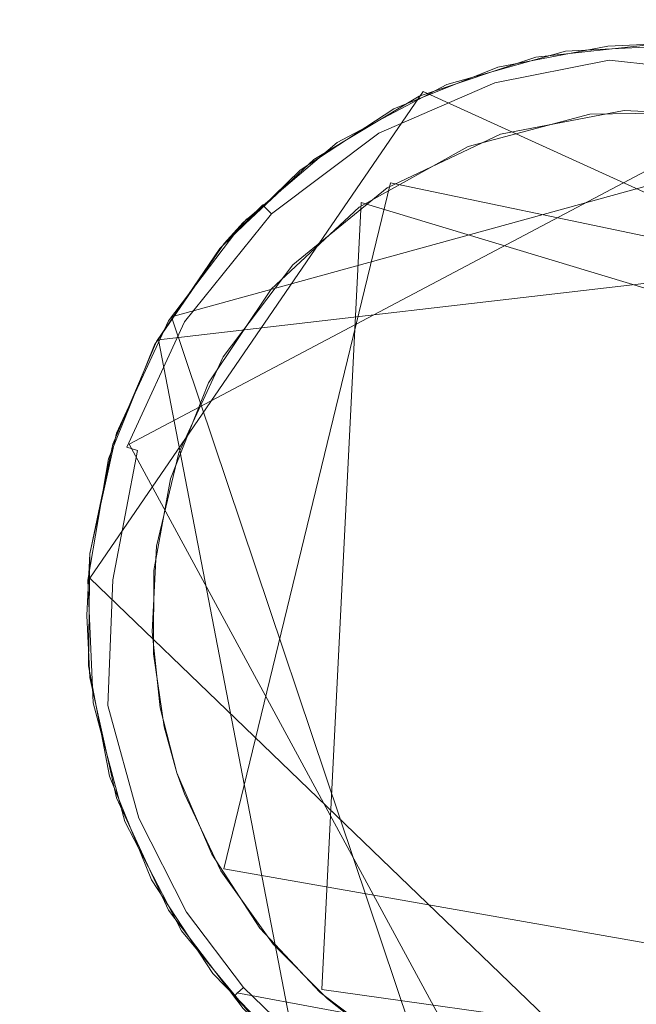
# Model space of a CAD drawing. Extents: x -199 to 199, y -199 to 199.
# Drawn here: x -166 to -164, y -55 to -52 of the extents above; entities that cross this region are included whole.
import ezdxf

# ---------------------------------------------------------------- set-up
doc = ezdxf.new("R2010")
doc.units = 0
doc.header["$LTSCALE"] = 500
doc.header["$MEASUREMENT"] = 0
for name, color, linetype in [('DWXOUTLINES', 7, 'Continuous'), ('KLUDI_GUMA', 7, 'Continuous'), ('KLUDI_ZLOTO', 7, 'Continuous')]:
    doc.layers.add(name, color=color, linetype=linetype)

msp = doc.modelspace()

# ---------------------------------------------------------------- linework, layer by layer
at = {"layer": 'DWXOUTLINES', "color": 0, "lineweight": 15}
for p, q in [((-166.04, -53.28, -58.21), (-163.96, -52.18, -58.25)), ((-165.14, -52.2, -58.09), (-166.16, -53.69, -58.09)), ((-165.14, -52.2, -58.09), (-162.73, -53.3, -58.09)), ((-163.59, -52.25, -55.79), (-165.91, -52.89, -55.79)), ((-165.75, -54.58, -58.29), (-165.24, -52.48, -58.29)), ((-163.13, -52.92, -58.29), (-165.24, -52.48, -58.29)), ((-165.33, -52.54, -58.29), (-165.45, -54.95, -58.29)), ((-165.33, -52.54, -58.29), (-162.95, -53.26, -58.29)), ((-165.68, -52.59, -55.79), (-165.74, -52.66, -58.09)), ((-163.11, -52.63, -58.13), (-165.95, -52.96, -58.09)), ((-165.91, -52.89, -55.79), (-165.06, -55.42, -55.79)), ((-165.53, -55.14, -58.09), (-165.95, -52.96, -58.09)), ((-166.04, -53.28, -58.21), (-164.87, -55.44, -58.21)), ((-164.24, -55.54, -58.09), (-166.16, -53.69, -58.09)), ((-163.42, -54.99, -58.29), (-165.75, -54.58, -58.29)), ((-163.6, -55.35, -58.09), (-165.71, -54.96, -58.13)), ((-163.73, -55.19, -58.29), (-165.45, -54.95, -58.29))]:
    msp.add_line(p, q, dxfattribs=at)
at = {"layer": 'KLUDI_GUMA', "lineweight": 15}
for points, invisible_edges in [([(-164.573, -52.08, -58.185), (-164.933, -52.136, -58.142), (-164.574, -52.066, -58.142), (-164.573, -52.08, -58.185)], 15), ([(-164.933, -52.136, -58.142), (-164.912, -52.125, -58.1), (-164.574, -52.066, -58.142), (-164.933, -52.136, -58.142)], 15), ([(-164.912, -52.125, -58.1), (-164.575, -52.061, -58.1), (-164.574, -52.066, -58.142), (-164.912, -52.125, -58.1)], 14), ([(-164.704, -52.077, -55.8), (-164.42, -52.054, -58.1), (-164.795, -52.095, -58.1), (-164.704, -52.077, -55.8)], 13), ([(-164.704, -52.077, -55.8), (-164.326, -52.057, -55.8), (-164.42, -52.054, -58.1), (-164.704, -52.077, -55.8)], 14), ([(-164.575, -52.061, -58.1), (-164.42, -52.054, -58.1), (-164.574, -52.066, -58.142), (-164.575, -52.061, -58.1)], 14), ([(-164.42, -52.054, -58.1), (-164.243, -52.068, -58.142), (-164.574, -52.066, -58.142), (-164.42, -52.054, -58.1)], 15), ([(-164.243, -52.068, -58.142), (-164.244, -52.082, -58.185), (-164.574, -52.066, -58.142), (-164.243, -52.068, -58.142)], 15), ([(-164.244, -52.082, -58.185), (-164.573, -52.08, -58.185), (-164.574, -52.066, -58.142), (-164.244, -52.082, -58.185)], 15), ([(-165.068, -52.179, -55.8), (-164.795, -52.095, -58.1), (-165.152, -52.214, -58.1), (-165.068, -52.179, -55.8)], 13), ([(-165.068, -52.179, -55.8), (-164.704, -52.077, -55.8), (-164.795, -52.095, -58.1), (-165.068, -52.179, -55.8)], 14), ([(-164.928, -52.149, -58.185), (-164.933, -52.136, -58.142), (-164.573, -52.08, -58.185), (-164.928, -52.149, -58.185)], 15), ([(-164.571, -52.104, -58.224), (-164.928, -52.149, -58.185), (-164.573, -52.08, -58.185), (-164.571, -52.104, -58.224)], 15), ([(-164.571, -52.104, -58.224), (-164.573, -52.08, -58.185), (-164.247, -52.107, -58.224), (-164.571, -52.104, -58.224)], 15), ([(-164.247, -52.107, -58.224), (-164.573, -52.08, -58.185), (-164.244, -52.082, -58.185), (-164.247, -52.107, -58.224)], 15), ([(-164.912, -52.125, -58.1), (-164.933, -52.136, -58.142), (-165.23, -52.253, -58.1), (-164.912, -52.125, -58.1)], 11), ([(-164.921, -52.173, -58.224), (-164.928, -52.149, -58.185), (-164.571, -52.104, -58.224), (-164.921, -52.173, -58.224)], 15), ([(-164.568, -52.138, -58.258), (-164.921, -52.173, -58.224), (-164.571, -52.104, -58.224), (-164.568, -52.138, -58.258)], 13), ([(-164.25, -52.14, -58.258), (-164.571, -52.104, -58.224), (-164.247, -52.107, -58.224), (-164.25, -52.14, -58.258)], 14), ([(-164.568, -52.138, -58.258), (-164.571, -52.104, -58.224), (-164.25, -52.14, -58.258), (-164.568, -52.138, -58.258)], 15), ([(-164.928, -52.149, -58.185), (-165.296, -52.294, -58.142), (-164.933, -52.136, -58.142), (-164.928, -52.149, -58.185)], 15), ([(-165.296, -52.294, -58.142), (-165.23, -52.253, -58.1), (-164.933, -52.136, -58.142), (-165.296, -52.294, -58.142)], 15), ([(-165.289, -52.307, -58.185), (-165.296, -52.294, -58.142), (-164.928, -52.149, -58.185), (-165.289, -52.307, -58.185)], 15), ([(-164.921, -52.173, -58.224), (-165.289, -52.307, -58.185), (-164.928, -52.149, -58.185), (-164.921, -52.173, -58.224)], 15), ([(-164.911, -52.205, -58.258), (-164.921, -52.173, -58.224), (-164.568, -52.138, -58.258), (-164.911, -52.205, -58.258)], 15), ([(-164.564, -52.178, -58.282), (-164.911, -52.205, -58.258), (-164.568, -52.138, -58.258), (-164.564, -52.178, -58.282)], 15), ([(-164.254, -52.18, -58.282), (-164.568, -52.138, -58.258), (-164.25, -52.14, -58.258), (-164.254, -52.18, -58.282)], 15), ([(-164.564, -52.178, -58.282), (-164.568, -52.138, -58.258), (-164.254, -52.18, -58.282), (-164.564, -52.178, -58.282)], 15), ([(-165.403, -52.356, -55.8), (-165.068, -52.179, -55.8), (-165.152, -52.214, -58.1), (-165.403, -52.356, -55.8)], 14), ([(-165.276, -52.328, -58.224), (-165.289, -52.307, -58.185), (-164.921, -52.173, -58.224), (-165.276, -52.328, -58.224)], 15), ([(-164.911, -52.205, -58.258), (-165.276, -52.328, -58.224), (-164.921, -52.173, -58.224), (-164.911, -52.205, -58.258)], 13), ([(-164.9, -52.244, -58.282), (-164.911, -52.205, -58.258), (-164.564, -52.178, -58.282), (-164.9, -52.244, -58.282)], 15), ([(-164.56, -52.221, -58.296), (-164.9, -52.244, -58.282), (-164.564, -52.178, -58.282), (-164.56, -52.221, -58.296)], 15), ([(-164.259, -52.223, -58.296), (-164.564, -52.178, -58.282), (-164.254, -52.18, -58.282), (-164.259, -52.223, -58.296)], 15), ([(-164.564, -52.178, -58.282), (-164.259, -52.223, -58.296), (-164.56, -52.221, -58.296), (-164.564, -52.178, -58.282)], 15), ([(-165.403, -52.356, -55.8), (-165.152, -52.214, -58.1), (-165.475, -52.408, -58.1), (-165.403, -52.356, -55.8)], 13), ([(-165.259, -52.357, -58.258), (-165.276, -52.328, -58.224), (-164.911, -52.205, -58.258), (-165.259, -52.357, -58.258)], 15), ([(-164.9, -52.244, -58.282), (-165.259, -52.357, -58.258), (-164.911, -52.205, -58.258), (-164.9, -52.244, -58.282)], 15), ([(-165.239, -52.392, -58.282), (-165.259, -52.357, -58.258), (-164.9, -52.244, -58.282), (-165.239, -52.392, -58.282)], 15), ([(-164.887, -52.284, -58.296), (-165.239, -52.392, -58.282), (-164.9, -52.244, -58.282), (-164.887, -52.284, -58.296)], 15), ([(-164.56, -52.221, -58.296), (-164.887, -52.284, -58.296), (-164.9, -52.244, -58.282), (-164.56, -52.221, -58.296)], 15), ([(-164.63, -52.269, -58.3), (-164.887, -52.284, -58.296), (-164.56, -52.221, -58.296), (-164.63, -52.269, -58.3)], 15), ([(-164.252, -52.264, -58.3), (-164.63, -52.269, -58.3), (-164.56, -52.221, -58.296), (-164.252, -52.264, -58.3)], 14), ([(-164.252, -52.264, -58.3), (-164.56, -52.221, -58.296), (-164.259, -52.223, -58.296), (-164.252, -52.264, -58.3)], 15), ([(-164.903, -52.331, -58.3), (-164.525, -52.258, -58.3), (-165.787, -54.535, -58.3), (-164.903, -52.331, -58.3)], 14), ([(-164.525, -52.258, -58.3), (-164.153, -52.278, -58.3), (-165.787, -54.535, -58.3), (-164.525, -52.258, -58.3)], 14), ([(-165.296, -52.294, -58.142), (-165.517, -52.441, -58.1), (-165.23, -52.253, -58.1), (-165.296, -52.294, -58.142)], 13), ([(-164.63, -52.269, -58.3), (-165.002, -52.368, -58.3), (-164.887, -52.284, -58.296), (-164.63, -52.269, -58.3)], 14), ([(-164.153, -52.278, -58.3), (-163.022, -54.472, -58.3), (-165.787, -54.535, -58.3), (-164.153, -52.278, -58.3)], 15), ([(-165.289, -52.307, -58.185), (-165.631, -52.547, -58.142), (-165.296, -52.294, -58.142), (-165.289, -52.307, -58.185)], 15), ([(-165.631, -52.547, -58.142), (-165.517, -52.441, -58.1), (-165.296, -52.294, -58.142), (-165.631, -52.547, -58.142)], 15), ([(-165.621, -52.558, -58.185), (-165.631, -52.547, -58.142), (-165.289, -52.307, -58.185), (-165.621, -52.558, -58.185)], 14), ([(-165.276, -52.328, -58.224), (-165.621, -52.558, -58.185), (-165.289, -52.307, -58.185), (-165.276, -52.328, -58.224)], 15), ([(-165.239, -52.392, -58.282), (-164.887, -52.284, -58.296), (-165.218, -52.429, -58.296), (-165.239, -52.392, -58.282)], 15), ([(-165.002, -52.368, -58.3), (-165.218, -52.429, -58.296), (-164.887, -52.284, -58.296), (-165.002, -52.368, -58.3)], 15), ([(-165.25, -52.495, -58.3), (-164.903, -52.331, -58.3), (-165.787, -54.535, -58.3), (-165.25, -52.495, -58.3)], 14), ([(-165.604, -52.575, -58.224), (-165.621, -52.558, -58.185), (-165.276, -52.328, -58.224), (-165.604, -52.575, -58.224)], 14), ([(-165.259, -52.357, -58.258), (-165.604, -52.575, -58.224), (-165.276, -52.328, -58.224), (-165.259, -52.357, -58.258)], 13), ([(-165.691, -52.601, -55.8), (-165.403, -52.356, -55.8), (-165.475, -52.408, -58.1), (-165.691, -52.601, -55.8)], 14), ([(-165.581, -52.6, -58.258), (-165.604, -52.575, -58.224), (-165.259, -52.357, -58.258), (-165.581, -52.6, -58.258)], 15), ([(-165.239, -52.392, -58.282), (-165.581, -52.6, -58.258), (-165.259, -52.357, -58.258), (-165.239, -52.392, -58.282)], 15), ([(-165.002, -52.368, -58.3), (-165.336, -52.554, -58.3), (-165.218, -52.429, -58.296), (-165.002, -52.368, -58.3)], 14), ([(-165.581, -52.6, -58.258), (-165.239, -52.392, -58.282), (-165.553, -52.628, -58.282), (-165.581, -52.6, -58.258)], 15), ([(-165.239, -52.392, -58.282), (-165.218, -52.429, -58.296), (-165.553, -52.628, -58.282), (-165.239, -52.392, -58.282)], 15), ([(-165.691, -52.601, -55.8), (-165.475, -52.408, -58.1), (-165.749, -52.665, -58.1), (-165.691, -52.601, -55.8)], 13), ([(-165.631, -52.547, -58.142), (-165.762, -52.681, -58.1), (-165.517, -52.441, -58.1), (-165.631, -52.547, -58.142)], 12), ([(-165.553, -52.628, -58.282), (-165.218, -52.429, -58.296), (-165.523, -52.659, -58.296), (-165.553, -52.628, -58.282)], 15), ([(-165.336, -52.554, -58.3), (-165.523, -52.659, -58.296), (-165.218, -52.429, -58.296), (-165.336, -52.554, -58.3)], 15), ([(-165.539, -52.731, -58.3), (-165.25, -52.495, -58.3), (-165.787, -54.535, -58.3), (-165.539, -52.731, -58.3)], 14), ([(-165.621, -52.558, -58.185), (-165.904, -52.884, -58.142), (-165.631, -52.547, -58.142), (-165.621, -52.558, -58.185)], 15), ([(-165.904, -52.884, -58.142), (-165.762, -52.681, -58.1), (-165.631, -52.547, -58.142), (-165.904, -52.884, -58.142)], 15), ([(-165.891, -52.892, -58.185), (-165.904, -52.884, -58.142), (-165.621, -52.558, -58.185), (-165.891, -52.892, -58.185)], 15), ([(-165.604, -52.575, -58.224), (-165.891, -52.892, -58.185), (-165.621, -52.558, -58.185), (-165.604, -52.575, -58.224)], 15), ([(-165.871, -52.905, -58.224), (-165.891, -52.892, -58.185), (-165.604, -52.575, -58.224), (-165.871, -52.905, -58.224)], 15), ([(-165.581, -52.6, -58.258), (-165.871, -52.905, -58.224), (-165.604, -52.575, -58.224), (-165.581, -52.6, -58.258)], 13), ([(-165.336, -52.554, -58.3), (-165.605, -52.805, -58.3), (-165.523, -52.659, -58.296), (-165.336, -52.554, -58.3)], 14), ([(-165.92, -52.902, -55.8), (-165.691, -52.601, -55.8), (-165.749, -52.665, -58.1), (-165.92, -52.902, -55.8)], 12), ([(-165.871, -52.905, -58.224), (-165.581, -52.6, -58.258), (-165.842, -52.922, -58.258), (-165.871, -52.905, -58.224)], 15), ([(-165.581, -52.6, -58.258), (-165.553, -52.628, -58.282), (-165.842, -52.922, -58.258), (-165.581, -52.6, -58.258)], 15), ([(-165.842, -52.922, -58.258), (-165.553, -52.628, -58.282), (-165.808, -52.943, -58.282), (-165.842, -52.922, -58.258)], 15), ([(-165.553, -52.628, -58.282), (-165.523, -52.659, -58.296), (-165.808, -52.943, -58.282), (-165.553, -52.628, -58.282)], 15), ([(-165.92, -52.902, -55.8), (-165.749, -52.665, -58.1), (-165.962, -52.976, -58.1), (-165.92, -52.902, -55.8)], 13), ([(-165.808, -52.943, -58.282), (-165.523, -52.659, -58.296), (-165.771, -52.966, -58.296), (-165.808, -52.943, -58.282)], 15), ([(-165.605, -52.805, -58.3), (-165.771, -52.966, -58.296), (-165.523, -52.659, -58.296), (-165.605, -52.805, -58.3)], 15), ([(-165.904, -52.884, -58.142), (-165.956, -52.965, -58.1), (-165.762, -52.681, -58.1), (-165.904, -52.884, -58.142)], 13), ([(-165.752, -53.012, -58.3), (-165.539, -52.731, -58.3), (-165.787, -54.535, -58.3), (-165.752, -53.012, -58.3)], 14), ([(-165.605, -52.805, -58.3), (-165.797, -53.092, -58.3), (-165.771, -52.966, -58.296), (-165.605, -52.805, -58.3)], 14), ([(-165.956, -52.965, -58.1), (-165.904, -52.884, -58.142), (-166.085, -53.277, -58.142), (-165.956, -52.965, -58.1)], 15), ([(-165.904, -52.884, -58.142), (-165.891, -52.892, -58.185), (-166.085, -53.277, -58.142), (-165.904, -52.884, -58.142)], 15), ([(-165.891, -52.892, -58.185), (-166.071, -53.282, -58.185), (-166.085, -53.277, -58.142), (-165.891, -52.892, -58.185)], 15), ([(-166.079, -53.246, -55.8), (-165.92, -52.902, -55.8), (-165.962, -52.976, -58.1), (-166.079, -53.246, -55.8)], 14), ([(-165.871, -52.905, -58.224), (-166.071, -53.282, -58.185), (-165.891, -52.892, -58.185), (-165.871, -52.905, -58.224)], 15), ([(-166.071, -53.282, -58.185), (-165.871, -52.905, -58.224), (-166.047, -53.289, -58.224), (-166.071, -53.282, -58.185)], 13), ([(-165.871, -52.905, -58.224), (-165.842, -52.922, -58.258), (-166.047, -53.289, -58.224), (-165.871, -52.905, -58.224)], 15), ([(-166.047, -53.289, -58.224), (-165.842, -52.922, -58.258), (-166.015, -53.299, -58.258), (-166.047, -53.289, -58.224)], 15), ([(-165.842, -52.922, -58.258), (-165.808, -52.943, -58.282), (-166.015, -53.299, -58.258), (-165.842, -52.922, -58.258)], 15), ([(-166.09, -53.28, -58.1), (-165.956, -52.965, -58.1), (-166.085, -53.277, -58.142), (-166.09, -53.28, -58.1)], 14), ([(-166.015, -53.299, -58.258), (-165.808, -52.943, -58.282), (-165.977, -53.311, -58.282), (-166.015, -53.299, -58.258)], 15), ([(-165.808, -52.943, -58.282), (-165.771, -52.966, -58.296), (-165.977, -53.311, -58.282), (-165.808, -52.943, -58.282)], 15), ([(-165.977, -53.311, -58.282), (-165.771, -52.966, -58.296), (-165.936, -53.324, -58.296), (-165.977, -53.311, -58.282)], 15), ([(-165.797, -53.092, -58.3), (-165.936, -53.324, -58.296), (-165.771, -52.966, -58.296), (-165.797, -53.092, -58.3)], 15), ([(-166.079, -53.246, -55.8), (-165.962, -52.976, -58.1), (-166.103, -53.325, -58.1), (-166.079, -53.246, -55.8)], 13), ([(-165.888, -53.306, -58.3), (-165.752, -53.012, -58.3), (-165.787, -54.535, -58.3), (-165.888, -53.306, -58.3)], 14), ([(-165.797, -53.092, -58.3), (-165.913, -53.386, -58.3), (-165.936, -53.324, -58.296), (-165.797, -53.092, -58.3)], 14), ([(-166.16, -53.615, -55.8), (-166.079, -53.246, -55.8), (-166.103, -53.325, -58.1), (-166.16, -53.615, -55.8)], 14), ([(-166.071, -53.282, -58.185), (-166.162, -53.69, -58.142), (-166.085, -53.277, -58.142), (-166.071, -53.282, -58.185)], 15), ([(-166.162, -53.69, -58.142), (-166.16, -53.616, -58.1), (-166.085, -53.277, -58.142), (-166.162, -53.69, -58.142)], 15), ([(-166.162, -53.69, -58.142), (-166.071, -53.282, -58.185), (-166.148, -53.691, -58.185), (-166.162, -53.69, -58.142)], 15), ([(-166.16, -53.616, -58.1), (-166.09, -53.28, -58.1), (-166.085, -53.277, -58.142), (-166.16, -53.616, -58.1)], 14), ([(-166.071, -53.282, -58.185), (-166.047, -53.289, -58.224), (-166.148, -53.691, -58.185), (-166.071, -53.282, -58.185)], 15), ([(-166.148, -53.691, -58.185), (-166.047, -53.289, -58.224), (-166.123, -53.693, -58.224), (-166.148, -53.691, -58.185)], 15), ([(-166.047, -53.289, -58.224), (-166.015, -53.299, -58.258), (-166.123, -53.693, -58.224), (-166.047, -53.289, -58.224)], 14), ([(-166.123, -53.693, -58.224), (-166.015, -53.299, -58.258), (-166.09, -53.695, -58.258), (-166.123, -53.693, -58.224)], 13), ([(-166.015, -53.299, -58.258), (-165.977, -53.311, -58.282), (-166.09, -53.695, -58.258), (-166.015, -53.299, -58.258)], 15), ([(-166.16, -53.615, -55.8), (-166.103, -53.325, -58.1), (-166.167, -53.696, -58.1), (-166.16, -53.615, -55.8)], 13), ([(-166.09, -53.695, -58.258), (-165.977, -53.311, -58.282), (-166.05, -53.698, -58.282), (-166.09, -53.695, -58.258)], 15), ([(-165.977, -53.311, -58.282), (-165.936, -53.324, -58.296), (-166.05, -53.698, -58.282), (-165.977, -53.311, -58.282)], 15), ([(-166.05, -53.698, -58.282), (-165.936, -53.324, -58.296), (-166.007, -53.7, -58.296), (-166.05, -53.698, -58.282)], 15), ([(-165.936, -53.324, -58.296), (-165.913, -53.386, -58.3), (-166.007, -53.7, -58.296), (-165.936, -53.324, -58.296)], 15), ([(-165.956, -53.592, -58.3), (-165.888, -53.306, -58.3), (-165.787, -54.535, -58.3), (-165.956, -53.592, -58.3)], 14), ([(-165.913, -53.386, -58.3), (-165.964, -53.667, -58.3), (-166.007, -53.7, -58.296), (-165.913, -53.386, -58.3)], 14), ([(-165.97, -53.855, -58.3), (-165.956, -53.592, -58.3), (-165.787, -54.535, -58.3), (-165.97, -53.855, -58.3)], 14), ([(-166.16, -53.615, -55.8), (-166.167, -53.696, -58.1), (-166.17, -53.804, -55.8), (-166.16, -53.615, -55.8)], 11), ([(-166.16, -53.616, -58.1), (-166.162, -53.69, -58.142), (-166.164, -53.959, -58.1), (-166.16, -53.616, -58.1)], 11), ([(-166.164, -53.959, -58.1), (-166.162, -53.69, -58.142), (-166.143, -54.086, -58.142), (-166.164, -53.959, -58.1)], 15), ([(-166.162, -53.69, -58.142), (-166.148, -53.691, -58.185), (-166.143, -54.086, -58.142), (-166.162, -53.69, -58.142)], 15), ([(-166.143, -54.086, -58.142), (-166.148, -53.691, -58.185), (-166.129, -54.084, -58.185), (-166.143, -54.086, -58.142)], 15), ([(-166.148, -53.691, -58.185), (-166.123, -53.693, -58.224), (-166.129, -54.084, -58.185), (-166.148, -53.691, -58.185)], 15), ([(-166.129, -54.084, -58.185), (-166.123, -53.693, -58.224), (-166.105, -54.08, -58.224), (-166.129, -54.084, -58.185)], 15), ([(-166.123, -53.693, -58.224), (-166.09, -53.695, -58.258), (-166.105, -54.08, -58.224), (-166.123, -53.693, -58.224)], 15), ([(-165.964, -53.667, -58.3), (-165.966, -53.922, -58.3), (-166.007, -53.7, -58.296), (-165.964, -53.667, -58.3)], 14), ([(-166.17, -53.804, -55.8), (-166.167, -53.696, -58.1), (-166.15, -54.072, -58.1), (-166.17, -53.804, -55.8)], 13), ([(-166.105, -54.08, -58.224), (-166.09, -53.695, -58.258), (-166.071, -54.074, -58.258), (-166.105, -54.08, -58.224)], 14), ([(-166.09, -53.695, -58.258), (-166.05, -53.698, -58.282), (-166.071, -54.074, -58.258), (-166.09, -53.695, -58.258)], 15), ([(-166.032, -54.068, -58.282), (-166.071, -54.074, -58.258), (-166.05, -53.698, -58.282), (-166.032, -54.068, -58.282)], 15), ([(-166.032, -54.068, -58.282), (-166.05, -53.698, -58.282), (-166.007, -53.7, -58.296), (-166.032, -54.068, -58.282)], 15), ([(-165.99, -54.061, -58.296), (-166.032, -54.068, -58.282), (-166.007, -53.7, -58.296), (-165.99, -54.061, -58.296)], 15), ([(-165.966, -53.922, -58.3), (-165.99, -54.061, -58.296), (-166.007, -53.7, -58.296), (-165.966, -53.922, -58.3)], 15), ([(-166.16, -53.994, -55.8), (-166.17, -53.804, -55.8), (-166.15, -54.072, -58.1), (-166.16, -53.994, -55.8)], 14), ([(-165.945, -54.087, -58.3), (-165.97, -53.855, -58.3), (-165.787, -54.535, -58.3), (-165.945, -54.087, -58.3)], 14), ([(-165.933, -54.145, -58.3), (-165.99, -54.061, -58.296), (-165.966, -53.922, -58.3), (-165.933, -54.145, -58.3)], 11), ([(-166.164, -53.959, -58.1), (-166.143, -54.086, -58.142), (-166.1, -54.296, -58.1), (-166.164, -53.959, -58.1)], 11), ([(-166.079, -54.363, -55.8), (-166.16, -53.994, -55.8), (-166.15, -54.072, -58.1), (-166.079, -54.363, -55.8)], 14), ([(-166.053, -54.435, -58.1), (-166.079, -54.363, -55.8), (-166.15, -54.072, -58.1), (-166.053, -54.435, -58.1)], 11), ([(-166.143, -54.086, -58.142), (-166.129, -54.084, -58.185), (-166.047, -54.439, -58.142), (-166.143, -54.086, -58.142)], 15), ([(-166.1, -54.296, -58.1), (-166.143, -54.086, -58.142), (-166.047, -54.439, -58.142), (-166.1, -54.296, -58.1)], 15), ([(-166.129, -54.084, -58.185), (-166.105, -54.08, -58.224), (-166.033, -54.433, -58.185), (-166.129, -54.084, -58.185)], 15), ([(-166.047, -54.439, -58.142), (-166.129, -54.084, -58.185), (-166.033, -54.433, -58.185), (-166.047, -54.439, -58.142)], 15), ([(-166.105, -54.08, -58.224), (-166.071, -54.074, -58.258), (-166.01, -54.425, -58.224), (-166.105, -54.08, -58.224)], 15), ([(-166.033, -54.433, -58.185), (-166.105, -54.08, -58.224), (-166.01, -54.425, -58.224), (-166.033, -54.433, -58.185)], 13), ([(-166.032, -54.068, -58.282), (-165.979, -54.412, -58.258), (-166.071, -54.074, -58.258), (-166.032, -54.068, -58.282)], 15), ([(-165.979, -54.412, -58.258), (-166.01, -54.425, -58.224), (-166.071, -54.074, -58.258), (-165.979, -54.412, -58.258)], 15), ([(-166.032, -54.068, -58.282), (-165.99, -54.061, -58.296), (-165.942, -54.398, -58.282), (-166.032, -54.068, -58.282)], 15), ([(-166.032, -54.068, -58.282), (-165.942, -54.398, -58.282), (-165.979, -54.412, -58.258), (-166.032, -54.068, -58.282)], 15), ([(-165.942, -54.398, -58.282), (-165.99, -54.061, -58.296), (-165.902, -54.382, -58.296), (-165.942, -54.398, -58.282)], 15), ([(-165.99, -54.061, -58.296), (-165.933, -54.145, -58.3), (-165.902, -54.382, -58.296), (-165.99, -54.061, -58.296)], 15), ([(-165.894, -54.286, -58.3), (-165.945, -54.087, -58.3), (-165.787, -54.535, -58.3), (-165.894, -54.286, -58.3)], 10), ([(-165.933, -54.145, -58.3), (-165.894, -54.286, -58.3), (-165.902, -54.382, -58.296), (-165.933, -54.145, -58.3)], 14), ([(-166.1, -54.296, -58.1), (-166.047, -54.439, -58.142), (-165.972, -54.614, -58.1), (-166.1, -54.296, -58.1)], 11), ([(-165.894, -54.286, -58.3), (-165.871, -54.351, -58.3), (-165.902, -54.382, -58.296), (-165.894, -54.286, -58.3)], 14), ([(-165.871, -54.351, -58.3), (-165.759, -54.586, -58.3), (-165.902, -54.382, -58.296), (-165.871, -54.351, -58.3)], 14), ([(-166.053, -54.435, -58.1), (-165.92, -54.707, -55.8), (-166.079, -54.363, -55.8), (-166.053, -54.435, -58.1)], 13), ([(-165.802, -54.674, -58.282), (-165.942, -54.398, -58.282), (-165.902, -54.382, -58.296), (-165.802, -54.674, -58.282)], 15), ([(-165.759, -54.586, -58.3), (-165.766, -54.651, -58.296), (-165.902, -54.382, -58.296), (-165.759, -54.586, -58.3)], 15), ([(-165.766, -54.651, -58.296), (-165.802, -54.674, -58.282), (-165.902, -54.382, -58.296), (-165.766, -54.651, -58.296)], 15), ([(-165.979, -54.412, -58.258), (-165.865, -54.713, -58.224), (-166.01, -54.425, -58.224), (-165.979, -54.412, -58.258)], 13), ([(-165.942, -54.398, -58.282), (-165.836, -54.696, -58.258), (-165.979, -54.412, -58.258), (-165.942, -54.398, -58.282)], 15), ([(-165.836, -54.696, -58.258), (-165.865, -54.713, -58.224), (-165.979, -54.412, -58.258), (-165.836, -54.696, -58.258)], 15), ([(-165.942, -54.398, -58.282), (-165.802, -54.674, -58.282), (-165.836, -54.696, -58.258), (-165.942, -54.398, -58.282)], 15), ([(-166.053, -54.435, -58.1), (-165.88, -54.77, -58.1), (-165.92, -54.707, -55.8), (-166.053, -54.435, -58.1)], 14), ([(-166.047, -54.439, -58.142), (-166.033, -54.433, -58.185), (-165.898, -54.734, -58.142), (-166.047, -54.439, -58.142)], 15), ([(-165.972, -54.614, -58.1), (-166.047, -54.439, -58.142), (-165.898, -54.734, -58.142), (-165.972, -54.614, -58.1)], 15), ([(-166.033, -54.433, -58.185), (-166.01, -54.425, -58.224), (-165.886, -54.727, -58.185), (-166.033, -54.433, -58.185)], 15), ([(-165.898, -54.734, -58.142), (-166.033, -54.433, -58.185), (-165.886, -54.727, -58.185), (-165.898, -54.734, -58.142)], 15), ([(-165.865, -54.713, -58.224), (-165.886, -54.727, -58.185), (-166.01, -54.425, -58.224), (-165.865, -54.713, -58.224)], 15), ([(-163.022, -54.472, -58.3), (-163.478, -55.035, -58.3), (-165.787, -54.535, -58.3), (-163.022, -54.472, -58.3)], 15), ([(-163.478, -55.035, -58.3), (-164.652, -55.337, -58.3), (-165.787, -54.535, -58.3), (-163.478, -55.035, -58.3)], 15), ([(-164.652, -55.337, -58.3), (-165.455, -54.959, -58.3), (-165.787, -54.535, -58.3), (-164.652, -55.337, -58.3)], 15), ([(-165.455, -54.959, -58.3), (-165.64, -54.762, -58.3), (-165.787, -54.535, -58.3), (-165.455, -54.959, -58.3)], 12), ([(-165.599, -54.811, -58.3), (-165.766, -54.651, -58.296), (-165.759, -54.586, -58.3), (-165.599, -54.811, -58.3)], 11), ([(-165.972, -54.614, -58.1), (-165.898, -54.734, -58.142), (-165.784, -54.901, -58.1), (-165.972, -54.614, -58.1)], 11), ([(-165.766, -54.651, -58.296), (-165.635, -54.895, -58.282), (-165.802, -54.674, -58.282), (-165.766, -54.651, -58.296)], 15), ([(-165.599, -54.811, -58.3), (-165.604, -54.867, -58.296), (-165.766, -54.651, -58.296), (-165.599, -54.811, -58.3)], 15), ([(-165.604, -54.867, -58.296), (-165.635, -54.895, -58.282), (-165.766, -54.651, -58.296), (-165.604, -54.867, -58.296)], 15), ([(-165.802, -54.674, -58.282), (-165.665, -54.922, -58.258), (-165.836, -54.696, -58.258), (-165.802, -54.674, -58.282)], 15), ([(-165.802, -54.674, -58.282), (-165.635, -54.895, -58.282), (-165.665, -54.922, -58.258), (-165.802, -54.674, -58.282)], 15), ([(-165.88, -54.77, -58.1), (-165.691, -55.008, -55.8), (-165.92, -54.707, -55.8), (-165.88, -54.77, -58.1)], 13), ([(-165.865, -54.713, -58.224), (-165.709, -54.961, -58.185), (-165.886, -54.727, -58.185), (-165.865, -54.713, -58.224)], 15), ([(-165.836, -54.696, -58.258), (-165.69, -54.944, -58.224), (-165.865, -54.713, -58.224), (-165.836, -54.696, -58.258)], 13), ([(-165.69, -54.944, -58.224), (-165.709, -54.961, -58.185), (-165.865, -54.713, -58.224), (-165.69, -54.944, -58.224)], 14), ([(-165.69, -54.944, -58.224), (-165.836, -54.696, -58.258), (-165.665, -54.922, -58.258), (-165.69, -54.944, -58.224)], 15), ([(-165.898, -54.734, -58.142), (-165.886, -54.727, -58.185), (-165.719, -54.971, -58.142), (-165.898, -54.734, -58.142)], 15), ([(-165.784, -54.901, -58.1), (-165.898, -54.734, -58.142), (-165.719, -54.971, -58.142), (-165.784, -54.901, -58.1)], 15), ([(-165.709, -54.961, -58.185), (-165.719, -54.971, -58.142), (-165.886, -54.727, -58.185), (-165.709, -54.961, -58.185)], 15), ([(-165.88, -54.77, -58.1), (-165.64, -55.06, -58.1), (-165.691, -55.008, -55.8), (-165.88, -54.77, -58.1)], 12), ([(-165.433, -54.978, -58.3), (-165.604, -54.867, -58.296), (-165.599, -54.811, -58.3), (-165.433, -54.978, -58.3)], 11), ([(-165.604, -54.867, -58.296), (-165.458, -55.065, -58.282), (-165.635, -54.895, -58.282), (-165.604, -54.867, -58.296)], 15), ([(-165.433, -54.978, -58.3), (-165.431, -55.032, -58.296), (-165.604, -54.867, -58.296), (-165.433, -54.978, -58.3)], 15), ([(-165.431, -55.032, -58.296), (-165.458, -55.065, -58.282), (-165.604, -54.867, -58.296), (-165.431, -55.032, -58.296)], 15), ([(-165.635, -54.895, -58.282), (-165.483, -55.096, -58.258), (-165.665, -54.922, -58.258), (-165.635, -54.895, -58.282)], 15), ([(-165.458, -55.065, -58.282), (-165.483, -55.096, -58.258), (-165.635, -54.895, -58.282), (-165.458, -55.065, -58.282)], 15), ([(-165.784, -54.901, -58.1), (-165.719, -54.971, -58.142), (-165.544, -55.146, -58.1), (-165.784, -54.901, -58.1)], 11), ([(-165.69, -54.944, -58.224), (-165.665, -54.922, -58.258), (-165.505, -55.122, -58.224), (-165.69, -54.944, -58.224)], 15), ([(-165.665, -54.922, -58.258), (-165.483, -55.096, -58.258), (-165.505, -55.122, -58.224), (-165.665, -54.922, -58.258)], 15), ([(-165.719, -54.971, -58.142), (-165.709, -54.961, -58.185), (-165.53, -55.152, -58.142), (-165.719, -54.971, -58.142)], 14), ([(-165.69, -54.944, -58.224), (-165.521, -55.141, -58.185), (-165.709, -54.961, -58.185), (-165.69, -54.944, -58.224)], 15), ([(-165.709, -54.961, -58.185), (-165.521, -55.141, -58.185), (-165.53, -55.152, -58.142), (-165.709, -54.961, -58.185)], 15), ([(-165.521, -55.141, -58.185), (-165.69, -54.944, -58.224), (-165.505, -55.122, -58.224), (-165.521, -55.141, -58.185)], 13), ([(-165.238, -55.122, -58.3), (-165.455, -54.959, -58.3), (-164.652, -55.337, -58.3), (-165.238, -55.122, -58.3)], 14), ([(-165.544, -55.146, -58.1), (-165.719, -54.971, -58.142), (-165.53, -55.152, -58.142), (-165.544, -55.146, -58.1)], 14), ([(-165.339, -55.053, -58.3), (-165.431, -55.032, -58.296), (-165.433, -54.978, -58.3), (-165.339, -55.053, -58.3)], 11)]:
    msp.add_3dface(points, dxfattribs=dict(at, invisible_edges=invisible_edges))
at = {"layer": 'KLUDI_ZLOTO', "lineweight": 15, "invisible_edges": 15}
for points in [[(-141.36, -45.93, -47.8), (-191.865, -51.41, -47.8), (-188.912, -61.381, -47.8), (-185.44, -71.184, -47.8)], [(-141.36, -45.931, -55.8), (-185.44, -71.184, -55.8), (-188.912, -61.381, -55.8), (-191.865, -51.41, -55.8)], [(-112.947, -50.287, -47.8), (-141.36, -45.93, -47.8), (-185.44, -71.184, -47.8), (-181.46, -80.791, -47.8)], [(-112.947, -50.287, -55.8), (-181.46, -80.791, -55.8), (-185.44, -71.184, -55.8), (-141.36, -45.931, -55.8)], [(-112.947, -50.287, -55.8), (-128.721, -74.317, -55.8), (-176.984, -90.178, -55.8), (-181.46, -80.791, -55.8)], [(-112.947, -50.287, -47.8), (-181.46, -80.791, -47.8), (-176.984, -90.178, -47.8), (-128.721, -74.317, -47.8)]]:
    msp.add_3dface(points, dxfattribs=at)

doc.saveas('drawing.dxf')
